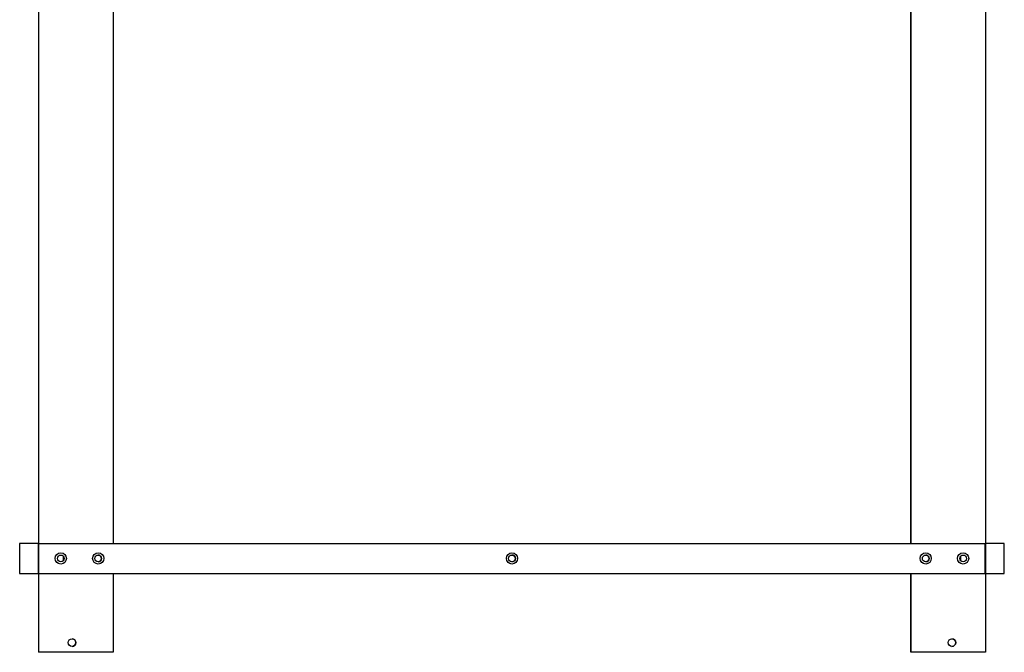
# Model space of a CAD drawing. Units: millimetres. Extents: x 195 to 8606, y 838 to 5526.
# Drawn here: x 7273 to 8589, y 840 to 1685 of the extents above; entities that cross this region are included whole.
import ezdxf

# ---------------------------------------------------------------- set-up
doc = ezdxf.new("R2010")
doc.units = ezdxf.units.MM
doc.layers.add('DV8_Predefinito', color=7, linetype='Continuous')

msp = doc.modelspace()

# ---------------------------------------------------------------- linework, layer by layer
at = {"layer": 'DV8_Predefinito', "color": 2, "linetype": 'Continuous'}
for p, q in [((7298, 1702.2), (7298, 985.2)), ((7398.1, 1702.2), (7398.1, 985.2)), ((8464, 985.2), (8464, 1702.2)), ((8464, 1702.2), (8464, 985.2)), ((8564, 1702.2), (8564, 985.2)), ((7273, 985.2), (7273, 945.2)), ((7298, 985.2), (7273, 985.2)), ((7298, 945.2), (7298, 985.2)), ((7298.5, 945.2), (7298.5, 985.2)), ((7298.5, 985.2), (8563.5, 985.2)), ((8563.5, 945.2), (8563.5, 985.2)), ((8564, 985.2), (8564, 945.2)), ((8589, 985.2), (8564, 985.2)), ((8589, 945.2), (8589, 985.2)), ((7331.5, 962.4), (7331.5, 968.1)), ((8530.5, 968.1), (8530.5, 962.4)), ((7273, 945.2), (7298, 945.2)), ((7298, 945.2), (7298, 839.7)), ((7298.5, 945.2), (8563.5, 945.2)), ((7398.1, 945.2), (7398.1, 839.7)), ((8464, 839.7), (8464, 945.2)), ((8464, 945.2), (8464, 839.7)), ((8564, 945.2), (8564, 839.7)), ((8564, 945.2), (8589, 945.2)), ((7299.5, 839.7), (7298, 839.7)), ((7396.5, 839.7), (7299.5, 839.7)), ((7398.1, 839.7), (7396.5, 839.7)), ((8465.5, 839.7), (8464, 839.7)), ((8464, 839.7), (8464, 839.7)), ((8562.5, 839.7), (8465.5, 839.7)), ((8564, 839.7), (8562.5, 839.7))]:
    msp.add_line(p, q, dxfattribs=at)
for centre, radius in [((7328, 965.2), 7.5), ((7328, 965.2), 4.5), ((7378, 965.2), 7.5), ((7378, 965.2), 4.5), ((7931, 965.2), 7.5), ((7931, 965.2), 4.5), ((8484, 965.2), 7.5), ((8484, 965.2), 4.5), ((8534, 965.2), 7.5), ((8534, 965.2), 4.5), ((7343, 852.7), 5.15), ((8519, 852.7), 5.15)]:
    msp.add_circle(centre, radius, dxfattribs=at)
for centre, radius, start, end in [((7328, 965.2), 4.5, 0, 38.9424), ((7328, 965.2), 4.5, 321.0576, 0), ((7378, 965.2), 4.5, 0, 89.8851), ((7378, 965.2), 4.5, 270.1149, 0), ((7931, 965.2), 4.5, 0, 89.8856), ((7931, 965.2), 4.5, 270.1144, 0), ((8484, 965.2), 4.5, 0, 89.8848), ((8484, 965.2), 4.5, 270.1152, 0), ((7343, 852.7), 5.15, 0, 89.8992), ((8519, 852.7), 5.15, 0, 89.8989), ((7343, 852.7), 5.15, 270, 0), ((8519, 852.7), 5.15, 270, 0)]:
    msp.add_arc(centre, radius, start, end, dxfattribs=at)

doc.saveas('drawing.dxf')
